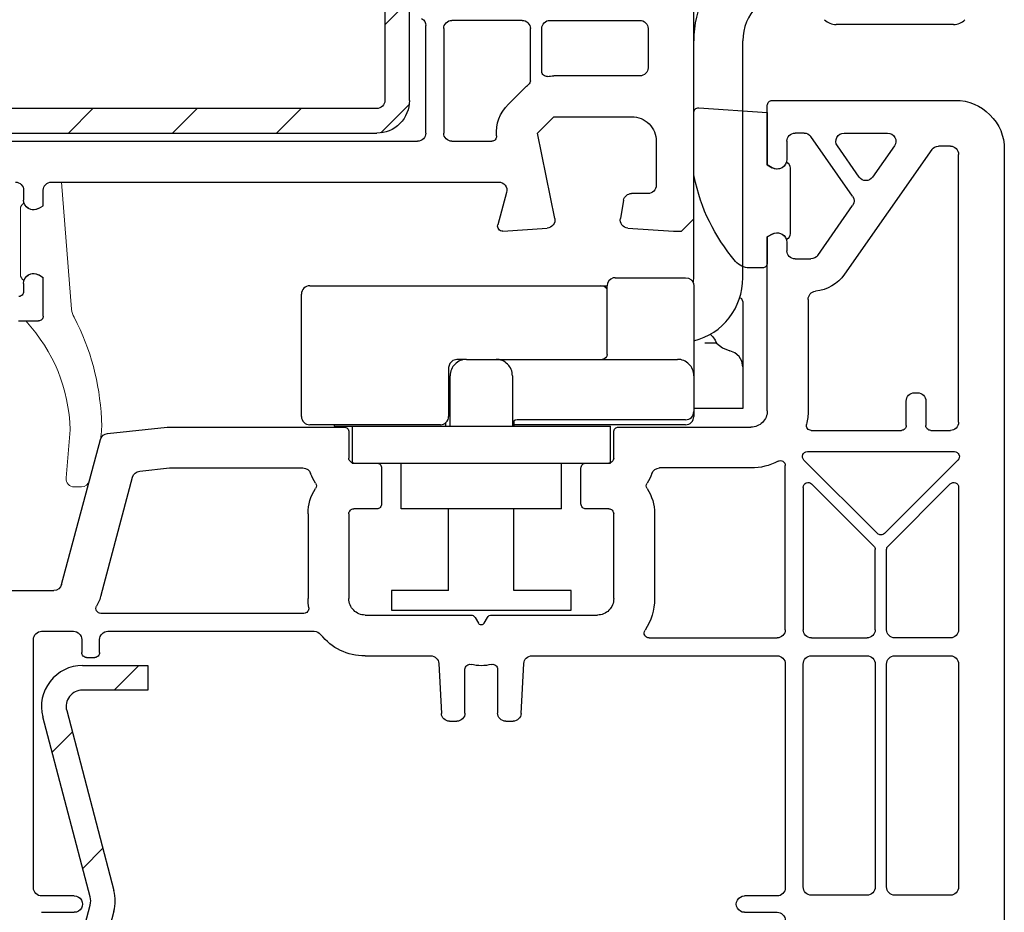
# Model space of a CAD drawing. Units: millimetres. Extents: x 117 to 1060, y 10 to 633.
# Drawn here: x 167 to 228, y 536 to 590 of the extents above; entities that cross this region are included whole.
import ezdxf

# ---------------------------------------------------------------- set-up
doc = ezdxf.new("R2010")
doc.units = ezdxf.units.MM
for name, color, linetype in [('ferrage', 92, 'Continuous'), ('joints edpm', 6, 'Continuous'), ('profiles', 7, 'Continuous'), ('renforts acier', 1, 'Continuous')]:
    doc.layers.add(name, color=color, linetype=linetype)

msp = doc.modelspace()

# ---------------------------------------------------------------- hatches: boundary and pattern name
at = {"layer": 'renforts acier'}
h = msp.add_hatch(dxfattribs=at)
h.set_pattern_fill('ANSI31', color=256, scale=1.417805)
h.set_pattern_definition([(45, (-302.914, 288.449), (-3.183063, 3.183063), [])])
edge = h.paths.add_edge_path()
edge.add_line((189.205, 584.955), (163.205, 584.955))
edge.add_spline(control_points=[(163.205, 584.955), (163.066, 584.955), (162.948, 585.004), (162.85, 585.102), (162.752, 585.199), (162.704, 585.317), (162.704, 585.456)], knot_values=[0, 0, 0, 0, 1, 1, 1, 2, 2, 2, 2], degree=3, periodic=0)
edge.add_line((162.704, 585.456), (162.704, 603.205))
edge.add_line((162.704, 603.205), (161.204, 603.205))
edge.add_line((161.204, 603.205), (161.204, 585.456))
edge.add_spline(control_points=[(161.204, 585.456), (161.204, 584.903), (161.4, 584.432), (161.79, 584.041), (162.18, 583.651), (162.652, 583.455), (163.205, 583.455)], knot_values=[0, 0, 0, 0, 1, 1, 1, 2, 2, 2, 2], degree=3, periodic=0)
edge.add_line((163.205, 583.455), (189.205, 583.455))
edge.add_spline(control_points=[(189.205, 583.455), (189.757, 583.455), (190.228, 583.651), (190.618, 584.041), (191.009, 584.432), (191.205, 584.903), (191.205, 585.456)], knot_values=[0, 0, 0, 0, 1, 1, 1, 2, 2, 2, 2], degree=3, periodic=0)
edge.add_line((191.205, 585.456), (191.205, 621.455))
edge.add_spline(control_points=[(191.205, 621.455), (191.205, 622.008), (191.009, 622.479), (190.618, 622.87), (190.228, 623.26), (189.757, 623.456), (189.205, 623.456)], knot_values=[0, 0, 0, 0, 1, 1, 1, 2, 2, 2, 2], degree=3, periodic=0)
edge.add_line((189.205, 623.456), (163.205, 623.456))
edge.add_spline(control_points=[(163.205, 623.456), (162.652, 623.456), (162.18, 623.26), (161.79, 622.87), (161.4, 622.479), (161.204, 622.008), (161.204, 621.455)], knot_values=[0, 0, 0, 0, 1, 1, 1, 2, 2, 2, 2], degree=3, periodic=0)
edge.add_line((161.204, 621.455), (161.204, 603.706))
edge.add_line((161.204, 603.706), (162.704, 603.706))
edge.add_line((162.704, 603.706), (162.704, 621.455))
edge.add_spline(control_points=[(162.704, 621.455), (162.704, 621.594), (162.752, 621.712), (162.85, 621.81), (162.948, 621.908), (163.066, 621.956), (163.205, 621.956)], knot_values=[0, 0, 0, 0, 1, 1, 1, 2, 2, 2, 2], degree=3, periodic=0)
edge.add_line((163.205, 621.956), (189.205, 621.956))
edge.add_spline(control_points=[(189.205, 621.956), (189.342, 621.956), (189.46, 621.908), (189.558, 621.81), (189.655, 621.712), (189.705, 621.594), (189.705, 621.455)], knot_values=[0, 0, 0, 0, 1, 1, 1, 2, 2, 2, 2], degree=3, periodic=0)
edge.add_line((189.705, 621.455), (189.705, 585.456))
edge.add_spline(control_points=[(189.705, 585.456), (189.705, 585.317), (189.655, 585.199), (189.558, 585.102), (189.46, 585.004), (189.342, 584.955), (189.205, 584.955)], knot_values=[0, 0, 0, 0, 1, 1, 1, 2, 2, 2, 2], degree=3, periodic=0)
h = msp.add_hatch(dxfattribs=at)
h.set_pattern_fill('ANSI31', color=256)
h.set_pattern_definition([(45, (-247.0235, 416.553), (-4.49013, 4.49013), [])])
edge = h.paths.add_edge_path()
edge.add_spline(control_points=[(207.704, 502.955), (209.36, 502.955), (210.775, 503.54), (211.947, 504.712), (213.118, 505.883), (213.704, 507.297), (213.704, 508.955)], knot_values=[0, 0, 0, 0, 1, 1, 1, 2, 2, 2, 2], degree=3, periodic=0)
edge.add_line((213.704, 508.955), (213.704, 535.255))
edge.add_line((213.704, 535.255), (212.204, 535.255))
edge.add_line((212.204, 535.255), (212.204, 508.955))
edge.add_spline(control_points=[(212.204, 508.955), (212.204, 507.712), (211.764, 506.651), (210.886, 505.773), (210.007, 504.894), (208.947, 504.455), (207.704, 504.455)], knot_values=[0, 0, 0, 0, 1, 1, 1, 2, 2, 2, 2], degree=3, periodic=0)
edge.add_line((207.704, 504.455), (174.704, 504.455))
edge.add_spline(control_points=[(174.704, 504.455), (173.461, 504.455), (172.4, 504.894), (171.522, 505.773), (170.643, 506.651), (170.204, 507.712), (170.204, 508.955)], knot_values=[0, 0, 0, 0, 1, 1, 1, 2, 2, 2, 2], degree=3, periodic=0)
edge.add_line((170.204, 508.955), (170.204, 524.546))
edge.add_spline(control_points=[(170.204, 524.546), (170.204, 524.636), (170.214, 524.712), (170.237, 524.799)], knot_values=[0, 0, 0, 0, 1, 1, 1, 1], degree=3, periodic=0)
edge.add_line((170.237, 524.799), (173.122, 535.816))
edge.add_spline(control_points=[(173.122, 535.816), (173.237, 536.252), (173.237, 536.648), (173.122, 537.083)], knot_values=[0, 0, 0, 0, 1, 1, 1, 1], degree=3, periodic=0)
edge.add_line((173.122, 537.083), (170.237, 548.101))
edge.add_spline(control_points=[(170.237, 548.101), (170.155, 548.412), (170.216, 548.711), (170.412, 548.966), (170.609, 549.22), (170.883, 549.355), (171.204, 549.355)], knot_values=[0, 0, 0, 0, 1, 1, 1, 2, 2, 2, 2], degree=3, periodic=0)
edge.add_line((171.204, 549.355), (175.203, 549.355))
edge.add_line((175.203, 549.355), (175.203, 550.855))
edge.add_line((175.203, 550.855), (171.204, 550.855))
edge.add_spline(control_points=[(171.204, 550.855), (170.401, 550.855), (169.715, 550.517), (169.225, 549.882), (168.734, 549.246), (168.582, 548.498), (168.785, 547.721)], knot_values=[0, 0, 0, 0, 1, 1, 1, 2, 2, 2, 2], degree=3, periodic=0)
edge.add_line((168.785, 547.721), (171.671, 536.704))
edge.add_spline(control_points=[(171.671, 536.704), (171.717, 536.529), (171.717, 536.371), (171.671, 536.197)], knot_values=[0, 0, 0, 0, 1, 1, 1, 1], degree=3, periodic=0)
edge.add_line((171.671, 536.197), (168.785, 525.179))
edge.add_spline(control_points=[(168.785, 525.179), (168.728, 524.961), (168.704, 524.771), (168.704, 524.546)], knot_values=[0, 0, 0, 0, 1, 1, 1, 1], degree=3, periodic=0)
edge.add_line((168.704, 524.546), (168.704, 508.955))
edge.add_spline(control_points=[(168.704, 508.955), (168.704, 507.297), (169.289, 505.883), (170.461, 504.712), (171.632, 503.54), (173.047, 502.955), (174.704, 502.955)], knot_values=[0, 0, 0, 0, 1, 1, 1, 2, 2, 2, 2], degree=3, periodic=0)
edge.add_line((174.704, 502.955), (207.704, 502.955))

# ---------------------------------------------------------------- linework, layer by layer
at = {"layer": 'ferrage'}
for p, q in [((224.489, 590.104), (217.318, 590.104)), ((208.604, 574.604), (208.604, 589.104)), ((211.604, 588.805), (211.604, 589.104)), ((211.604, 577.924), (211.604, 588.805)), ((211.604, 577.485), (211.604, 577.924)), ((211.604, 576.826), (211.604, 577.485)), ((211.604, 576.007), (211.604, 576.826)), ((211.604, 575.105), (211.604, 576.007)), ((211.604, 574.604), (211.604, 575.105)), ((203.33, 574.264), (203.304, 574.104)), ((203.405, 574.406), (203.33, 574.264)), ((203.521, 574.517), (203.405, 574.406)), ((203.671, 574.587), (203.521, 574.517)), ((203.798, 574.604), (203.671, 574.587)), ((203.803, 574.604), (203.798, 574.604)), ((203.803, 574.604), (204.476, 574.604)), ((204.476, 574.604), (205.308, 574.604)), ((205.308, 574.604), (206.236, 574.604)), ((206.236, 574.604), (207.192, 574.604)), ((207.192, 574.604), (208.103, 574.604)), ((208.103, 574.604), (208.108, 574.604)), ((208.108, 574.604), (208.28, 574.572)), ((208.28, 574.572), (208.417, 574.494)), ((208.417, 574.494), (208.518, 574.386)), ((208.518, 574.386), (208.581, 574.253)), ((208.581, 574.253), (208.604, 574.105)), ((184.604, 566.105), (184.604, 573.604)), ((185.104, 574.104), (185.155, 574.104)), ((185.155, 574.104), (185.304, 574.104)), ((185.304, 574.104), (187.346, 574.104)), ((187.346, 574.104), (187.485, 574.104)), ((187.485, 574.104), (187.655, 574.104)), ((187.655, 574.104), (202.904, 574.104)), ((202.904, 574.104), (203.098, 574.104)), ((203.098, 574.104), (203.296, 574.104)), ((203.304, 569.904), (203.304, 574.104)), ((208.604, 574.105), (208.604, 569.211)), ((211.546, 573.301), (211.412, 573.386)), ((211.604, 573.144), (211.546, 573.301)), ((211.604, 573.144), (211.604, 569.155)), ((209.604, 571.141), (209.653, 571.105)), ((209.653, 571.105), (209.764, 570.985)), ((209.985, 570.604), (209.289, 570.604)), ((209.764, 570.985), (209.904, 570.779)), ((209.904, 570.779), (209.985, 570.604)), ((209.985, 570.604), (210.356, 570.304)), ((203.304, 569.904), (203.287, 569.808)), ((210.356, 570.304), (210.803, 570.135)), ((211.121, 570.011), (210.803, 570.135)), ((211.378, 569.788), (211.121, 570.011)), ((193.67, 569.354), (193.604, 569.105)), ((193.854, 569.538), (193.67, 569.354)), ((194.103, 569.604), (193.854, 569.538)), ((194.704, 569.604), (194.103, 569.604)), ((194.704, 569.604), (196.503, 569.604)), ((196.503, 569.604), (196.606, 569.604)), ((196.606, 569.604), (196.906, 569.604)), ((196.906, 569.604), (197.382, 569.604)), ((197.382, 569.604), (198.004, 569.604)), ((198.004, 569.604), (198.727, 569.604)), ((198.727, 569.604), (199.503, 569.604)), ((199.503, 569.604), (207.604, 569.604)), ((203.008, 569.604), (203.004, 569.604)), ((203.082, 569.615), (203.008, 569.604)), ((203.172, 569.656), (203.082, 569.615)), ((203.243, 569.723), (203.172, 569.656)), ((203.287, 569.808), (203.243, 569.723)), ((211.545, 569.491), (211.378, 569.788)), ((211.604, 569.155), (211.545, 569.491)), ((193.604, 569.105), (193.604, 566.11)), ((208.604, 569.211), (208.604, 568.84)), ((208.604, 568.84), (208.604, 568.61)), ((211.604, 569.155), (211.604, 567.776)), ((193.704, 565.504), (193.704, 568.604)), ((197.503, 568.604), (197.503, 565.504)), ((208.604, 568.61), (208.604, 568.604)), ((208.604, 568.604), (208.604, 566.405)), ((211.604, 567.776), (211.604, 567.14)), ((211.604, 567.14), (211.604, 566.741)), ((211.604, 566.604), (208.604, 566.604)), ((208.604, 566.405), (208.604, 566.105)), ((211.604, 566.741), (211.604, 566.604)), ((193.404, 565.705), (193.404, 565.504)), ((197.68, 565.878), (197.604, 565.815)), ((197.604, 565.815), (197.604, 565.504)), ((197.803, 565.904), (197.68, 565.878)), ((198.59, 565.904), (197.803, 565.904)), ((199.503, 565.904), (198.59, 565.904)), ((207.604, 565.904), (199.503, 565.904)), ((207.957, 565.904), (207.604, 565.904)), ((208.103, 565.904), (207.957, 565.904)), ((187.346, 565.604), (185.103, 565.604)), ((186.604, 565.604), (186.604, 565.504)), ((186.604, 565.504), (186.731, 565.504)), ((186.731, 565.504), (187.106, 565.504)), ((187.106, 565.504), (187.704, 565.504)), ((187.895, 565.604), (187.346, 565.604)), ((187.704, 565.504), (187.704, 563.255)), ((187.704, 565.504), (192.854, 565.504)), ((188.645, 565.604), (187.895, 565.604)), ((190.964, 565.604), (188.645, 565.604)), ((191.464, 565.604), (190.964, 565.604)), ((191.908, 565.604), (191.464, 565.604)), ((193.103, 565.604), (191.908, 565.604)), ((192.854, 565.504), (193.048, 565.504)), ((193.048, 565.504), (195.604, 565.504)), ((195.604, 565.504), (198.159, 565.504)), ((199.403, 565.604), (197.604, 565.604)), ((198.159, 565.504), (198.353, 565.504)), ((198.353, 565.504), (203.503, 565.504)), ((201.284, 565.604), (199.403, 565.604)), ((203.218, 565.604), (201.284, 565.604)), ((205.174, 565.604), (203.218, 565.604)), ((203.503, 563.255), (203.503, 565.505)), ((208.103, 565.604), (205.174, 565.604)), ((187.704, 563.255), (203.503, 563.255)), ((190.704, 560.454), (190.704, 563.255)), ((200.503, 560.454), (200.503, 563.255)), ((200.503, 560.454), (190.704, 560.454)), ((193.604, 555.454), (193.604, 560.454)), ((197.604, 555.454), (197.604, 560.454)), ((193.604, 555.454), (190.104, 555.454)), ((190.104, 555.454), (190.104, 554.255)), ((201.103, 555.454), (197.604, 555.454)), ((201.103, 554.255), (201.103, 555.454)), ((190.104, 554.255), (201.103, 554.255))]:
    msp.add_line(p, q, dxfattribs=at)
for points in [[(211.104, 593.978), (209.479, 592.811), (208.603, 591.104), (208.603, 589.104)], [(212.482, 591.226), (211.896, 590.64), (211.603, 589.933), (211.603, 589.104)], [(216.611, 590.397), (216.805, 590.201), (217.041, 590.103), (217.318, 590.104)], [(224.489, 590.104), (224.766, 590.103), (225.002, 590.201), (225.196, 590.397)], [(208.562, 574.321), (208.591, 574.417), (208.603, 574.503), (208.603, 574.604)], [(208.603, 570.731), (210.399, 571.195), (211.603, 572.751), (211.603, 574.604)], [(184.75, 573.958), (184.652, 573.86), (184.604, 573.742), (184.604, 573.604)], [(185.103, 574.105), (184.966, 574.105), (184.848, 574.056), (184.75, 573.958)], [(203.303, 573.904), (203.206, 574.035), (203.067, 574.105), (202.903, 574.105)], [(193.996, 569.311), (193.801, 569.117), (193.703, 568.881), (193.703, 568.604)], [(194.703, 569.604), (194.428, 569.604), (194.192, 569.507), (193.996, 569.311)], [(197.211, 569.311), (197.015, 569.507), (196.779, 569.604), (196.504, 569.604)], [(197.504, 568.604), (197.504, 568.881), (197.406, 569.117), (197.211, 569.311)], [(202.903, 569.604), (203.047, 569.604), (203.169, 569.658), (203.267, 569.761)], [(208.311, 569.311), (208.115, 569.507), (207.88, 569.604), (207.603, 569.604)], [(208.603, 568.604), (208.603, 568.881), (208.506, 569.117), (208.311, 569.311)], [(208.457, 566.051), (208.555, 566.149), (208.603, 566.267), (208.603, 566.404)], [(184.604, 566.105), (184.604, 565.967), (184.652, 565.849), (184.75, 565.751)], [(184.75, 565.751), (184.848, 565.653), (184.966, 565.604), (185.103, 565.604)], [(193.104, 565.604), (193.241, 565.604), (193.359, 565.653), (193.457, 565.751)], [(193.457, 565.751), (193.555, 565.849), (193.604, 565.967), (193.604, 566.105)], [(208.104, 565.905), (208.242, 565.905), (208.36, 565.953), (208.457, 566.051)], [(208.104, 565.604), (208.242, 565.604), (208.36, 565.653), (208.457, 565.751)], [(208.457, 565.751), (208.555, 565.849), (208.603, 565.967), (208.603, 566.105)]]:
    msp.add_open_spline(points, degree=3, dxfattribs=at)
at = {"layer": 'joints edpm', "lineweight": 9}
for p, q in [((169.304, 580.454), (169.918, 580.454)), ((169.918, 580.454), (170.532, 572.667)), ((168.804, 579.008), (168.804, 579.955)), ((168.505, 578.835), (168.804, 579.008)), ((167.404, 574.802), (167.404, 578.808)), ((168.804, 574.602), (168.505, 574.775)), ((168.804, 572.255), (168.804, 574.602)), ((167.736, 571.955), (168.505, 571.955)), ((170.199, 562.342), (170.455, 565.287)), ((172.303, 564.701), (171.624, 562.169)), ((171.142, 561.798), (170.696, 561.798))]:
    msp.add_line(p, q, dxfattribs=at)
at = {"layer": 'joints edpm'}
for points in [[(208.904, 585.004), (213.104, 584.705), (213.104, 581.508), (213.404, 581.335)], [(208.604, 581.005), (208.604, 584.705)], [(214.504, 581.308), (214.504, 577.301)], [(213.404, 577.274), (213.104, 577.101), (213.104, 575.505)], [(212.804, 575.204), (212.004, 575.204)]]:
    msp.add_lwpolyline(points, dxfattribs=at)
for points in [[(208.604, 584.705), (208.604, 584.787), (208.633, 584.858), (208.692, 584.916), (208.75, 584.975), (208.821, 585.004), (208.904, 585.004)], [(214.275, 581.67), (214.217, 581.491), (214.095, 581.362), (213.92, 581.294), (213.744, 581.227), (213.567, 581.241), (213.404, 581.335)], [(213.404, 577.274), (213.567, 577.368), (213.744, 577.382), (213.92, 577.314), (214.095, 577.247), (214.217, 577.118), (214.275, 576.939)], [(213.104, 575.505), (213.104, 575.422), (213.074, 575.351), (213.016, 575.292), (212.957, 575.233), (212.887, 575.204), (212.804, 575.204)]]:
    msp.add_open_spline(points, degree=3, knots=[0, 0, 0, 0, 1, 1, 1, 2, 2, 2, 2], dxfattribs=at)
for points in [[(214.275, 581.67), (214.418, 581.602), (214.504, 581.467), (214.504, 581.308)], [(208.626, 580.796), (208.61, 580.868), (208.604, 580.931), (208.604, 581.005)], [(211.161, 575.598), (209.843, 577.173), (209.055, 578.788), (208.626, 580.796)], [(214.504, 577.301), (214.504, 577.142), (214.418, 577.007), (214.275, 576.939)], [(212.004, 575.204), (211.666, 575.204), (211.377, 575.339), (211.161, 575.598)]]:
    msp.add_open_spline(points, degree=3, dxfattribs=at)
at = {"layer": 'joints edpm', "lineweight": 9}
for points in [[(208.625, 580.796), (208.61, 580.868), (208.604, 580.931), (208.604, 581.005)], [(208.626, 580.796), (208.611, 580.868), (208.604, 580.931), (208.604, 581.005)], [(168.804, 579.955), (168.804, 580.093), (168.853, 580.211), (168.951, 580.308)], [(168.951, 580.308), (169.049, 580.406), (169.167, 580.454), (169.304, 580.454)], [(167.404, 578.808), (167.404, 578.967), (167.489, 579.102), (167.634, 579.17)], [(167.989, 578.794), (167.814, 578.862), (167.691, 578.991), (167.634, 579.17)], [(168.505, 578.835), (168.342, 578.742), (168.164, 578.728), (167.989, 578.794)], [(167.634, 574.44), (167.489, 574.507), (167.404, 574.643), (167.404, 574.802)], [(167.634, 574.44), (167.691, 574.619), (167.814, 574.748), (167.989, 574.814)], [(167.989, 574.814), (168.164, 574.883), (168.342, 574.868), (168.505, 574.775)], [(170.701, 572.184), (170.599, 572.335), (170.546, 572.485), (170.532, 572.667)], [(167.736, 571.955), (169.466, 570.037), (170.351, 567.867), (170.455, 565.287)], [(168.717, 572.043), (168.658, 571.985), (168.587, 571.955), (168.505, 571.955)], [(168.804, 572.255), (168.804, 572.172), (168.775, 572.101), (168.717, 572.043)], [(170.701, 572.184), (171.729, 570.151), (172.238, 568.246), (172.364, 565.973)], [(172.364, 565.973), (172.398, 565.525), (172.381, 565.142), (172.303, 564.701)], [(170.328, 561.961), (170.23, 562.067), (170.186, 562.196), (170.199, 562.342)], [(171.624, 562.169), (171.564, 561.947), (171.371, 561.798), (171.142, 561.798)], [(170.696, 561.798), (170.55, 561.798), (170.426, 561.853), (170.328, 561.961)]]:
    msp.add_open_spline(points, degree=3, dxfattribs=at)
at = {"layer": 'profiles'}
for points in [[(204.572, 577.64), (207.355, 577.456), (207.854, 577.456), (208.604, 578.206), (208.604, 632.956)], [(192.205, 583.456), (192.205, 590.039)], [(193.304, 589.856), (193.304, 583.456)], [(198.105, 590.355), (193.804, 590.355)], [(198.605, 586.659), (198.605, 589.856)], [(199.304, 587.223), (199.304, 589.856)], [(199.805, 590.355), (205.304, 590.355)], [(205.805, 589.856), (205.805, 587.456)], [(205.304, 586.955), (200.033, 586.955)], [(197.265, 585.224), (198.265, 586.224)], [(213.404, 581.335), (213.104, 581.508), (213.104, 585.154)], [(213.404, 585.454), (224.604, 585.454)], [(200.095, 578.234), (199.033, 583.456), (200.032, 584.456), (204.805, 584.456)], [(215.356, 583.455), (214.804, 583.455)], [(218.321, 579.592), (215.765, 583.241)], [(217.798, 583.455), (220.467, 583.455)], [(162.058, 582.956), (191.704, 582.956)], [(193.804, 582.955), (196.239, 582.955)], [(206.305, 582.956), (206.305, 580.256)], [(214.304, 582.954), (214.304, 581.855)], [(218.723, 580.761), (217.388, 582.667)], [(220.877, 582.667), (219.542, 580.761)], [(224.304, 582.654), (223.57, 582.654)], [(223.16, 582.441), (217.824, 574.821)], [(227.604, 582.454), (227.604, 497.205), (226.854, 496.454), (226.354, 496.454), (223.571, 496.639)], [(224.804, 565.754), (224.804, 582.154)], [(169.304, 580.456), (196.666, 580.456)], [(167.604, 579.955), (167.604, 579.356)], [(168.505, 578.835), (168.804, 579.008), (168.804, 579.955)], [(197.148, 579.826), (196.615, 577.833)], [(205.804, 579.756), (204.802, 579.756)], [(204.308, 579.342), (204.113, 578.226)], [(216.186, 575.967), (218.321, 579.018)], [(196.924, 577.456), (199.638, 577.636)], [(213.104, 566.455), (213.104, 577.101), (213.404, 577.274)], [(214.304, 576.755), (214.304, 576.254)], [(214.804, 575.754), (215.776, 575.754)], [(168.804, 572.255), (168.804, 574.602), (168.505, 574.775)], [(167.604, 574.256), (167.604, 573.755)], [(215.604, 573.273), (215.604, 566.454)], [(167.297, 571.955), (168.505, 571.955)], [(222.104, 567.555), (222.304, 567.555)], [(221.604, 565.554), (221.604, 567.054)], [(222.804, 567.054), (222.804, 565.554)], [(172.733, 565.069), (176.378, 565.452)], [(176.43, 565.455), (187.204, 565.455)], [(187.504, 565.154), (187.504, 563.554)], [(203.704, 563.554), (203.704, 565.154)], [(204.004, 565.455), (212.104, 565.455)], [(215.796, 565.255), (221.304, 565.255)], [(223.104, 565.255), (224.304, 565.255)], [(169.924, 555.825), (172.302, 564.701)], [(215.554, 563.954), (224.554, 563.954)], [(219.842, 558.942), (215.342, 563.442)], [(224.766, 563.442), (220.266, 558.942)], [(174.703, 562.762), (176.535, 562.954), (184.693, 562.954)], [(187.804, 563.255), (189.204, 563.255)], [(189.504, 562.954), (189.504, 560.754)], [(201.704, 560.754), (201.704, 562.954)], [(202.004, 563.255), (203.404, 563.255)], [(212.104, 562.954), (206.515, 562.954)], [(214.204, 553.054), (214.204, 563.108)], [(172.339, 555.178), (174.272, 562.394)], [(215.304, 561.766), (215.304, 553.054)], [(219.616, 558.178), (215.816, 561.978)], [(220.492, 558.178), (224.292, 561.978)], [(224.804, 561.766), (224.804, 553.054)], [(189.204, 560.455), (187.804, 560.455)], [(203.404, 560.455), (202.004, 560.455)], [(185.004, 560.155), (185.004, 554.955)], [(187.504, 560.155), (187.504, 554.955)], [(203.704, 554.955), (203.704, 560.155)], [(206.204, 560.155), (206.204, 554.955)], [(219.704, 553.054), (219.704, 557.966)], [(220.404, 553.054), (220.404, 557.966)], [(164.904, 555.454), (169.441, 555.454)], [(184.752, 554.054), (172.327, 554.054)], [(188.504, 553.954), (194.959, 553.954)], [(195.229, 553.805), (195.431, 553.455)], [(195.777, 553.455), (195.979, 553.805)], [(196.239, 553.954), (202.704, 553.954)], [(168.204, 537.255), (168.204, 552.454)], [(168.704, 552.955), (170.654, 552.955)], [(171.154, 552.454), (171.154, 551.654)], [(172.254, 551.654), (172.254, 552.454)], [(172.754, 552.955), (185.382, 552.955)], [(205.871, 552.554), (213.704, 552.554)], [(215.804, 552.554), (219.204, 552.554)], [(224.304, 552.554), (220.904, 552.554)], [(171.454, 551.355), (171.954, 551.355)], [(188.504, 551.455), (192.504, 551.455)], [(198.704, 551.455), (213.704, 551.455)], [(215.804, 551.455), (219.204, 551.455)], [(220.904, 551.455), (224.304, 551.455)], [(193.003, 550.981), (193.164, 547.928)], [(194.604, 547.954), (194.604, 550.638)], [(196.604, 550.638), (196.604, 547.954)], [(198.045, 547.928), (198.205, 550.981)], [(214.204, 550.954), (214.204, 537.255)], [(215.304, 537.305), (215.304, 550.954)], [(219.704, 550.954), (219.704, 537.305)], [(220.404, 537.305), (220.404, 550.954)], [(224.804, 550.954), (224.804, 537.305)], [(193.662, 547.455), (194.104, 547.455)], [(197.104, 547.455), (197.545, 547.455)], [(219.204, 536.805), (215.804, 536.805)], [(224.304, 536.805), (220.904, 536.805)], [(170.704, 536.754), (168.704, 536.754)], [(213.704, 536.754), (211.704, 536.754)], [(168.704, 535.755), (170.704, 535.755)], [(211.704, 535.755), (213.704, 535.755)]]:
    msp.add_lwpolyline(points, dxfattribs=at)
for points in [[(191.955, 590.473), (192.114, 590.381), (192.205, 590.223), (192.205, 590.039)], [(199.65, 586.927), (199.783, 586.947), (199.898, 586.955), (200.033, 586.955)], [(198.265, 586.224), (198.34, 586.299), (198.407, 586.358), (198.49, 586.423)], [(198.605, 586.659), (198.605, 586.564), (198.565, 586.482), (198.49, 586.423)], [(196.539, 583.277), (196.486, 584.029), (196.732, 584.691), (197.265, 585.224)], [(215.356, 583.455), (215.525, 583.455), (215.668, 583.38), (215.765, 583.241)], [(223.16, 582.441), (223.257, 582.579), (223.401, 582.654), (223.57, 582.654)], [(204.308, 579.342), (204.352, 579.584), (204.556, 579.756), (204.802, 579.756)], [(218.321, 579.592), (218.445, 579.415), (218.445, 579.193), (218.321, 579.018)], [(216.186, 575.967), (216.089, 575.829), (215.945, 575.754), (215.776, 575.754)], [(217.824, 574.821), (217.395, 574.209), (216.792, 573.851), (216.049, 573.769)], [(215.604, 573.273), (215.604, 573.529), (215.794, 573.742), (216.049, 573.769)], [(215.604, 566.454), (215.604, 566.16), (215.574, 565.911), (215.504, 565.625)], [(176.378, 565.452), (176.397, 565.454), (176.412, 565.455), (176.43, 565.455)], [(172.302, 564.701), (172.357, 564.906), (172.522, 565.047), (172.733, 565.069)], [(213.762, 563.372), (213.227, 563.085), (212.711, 562.954), (212.104, 562.954)], [(174.272, 562.394), (174.327, 562.599), (174.493, 562.74), (174.703, 562.762)], [(184.693, 562.954), (184.909, 562.954), (185.092, 562.825), (185.164, 562.621)], [(206.044, 562.621), (206.116, 562.825), (206.299, 562.954), (206.515, 562.954)], [(185.462, 562.019), (185.333, 562.217), (185.243, 562.398), (185.164, 562.621)], [(206.044, 562.621), (205.965, 562.398), (205.876, 562.217), (205.745, 562.019)], [(185.004, 560.155), (185.004, 560.726), (185.149, 561.212), (185.462, 561.69)], [(185.462, 562.019), (185.53, 561.917), (185.53, 561.792), (185.462, 561.69)], [(205.745, 561.69), (205.678, 561.792), (205.678, 561.917), (205.745, 562.019)], [(205.745, 561.69), (206.058, 561.212), (206.204, 560.726), (206.204, 560.155)], [(219.616, 558.178), (219.674, 558.12), (219.704, 558.049), (219.704, 557.966)], [(220.404, 557.966), (220.404, 558.049), (220.433, 558.12), (220.492, 558.178)], [(169.924, 555.825), (169.864, 555.603), (169.671, 555.454), (169.441, 555.454)], [(172.339, 555.178), (172.272, 554.929), (172.19, 554.725), (172.064, 554.5)], [(185.048, 554.402), (185.017, 554.595), (185.004, 554.759), (185.004, 554.955)], [(206.204, 554.955), (206.204, 554.234), (206.019, 553.621), (205.621, 553.02)], [(194.959, 553.954), (195.072, 553.956), (195.17, 553.902), (195.229, 553.805)], [(195.979, 553.805), (196.035, 553.9), (196.129, 553.954), (196.239, 553.954)], [(185.382, 552.955), (185.539, 552.955), (185.674, 552.89), (185.772, 552.767)], [(188.504, 551.455), (187.402, 551.455), (186.461, 551.907), (185.772, 552.767)], [(192.504, 551.455), (192.771, 551.455), (192.989, 551.247), (193.003, 550.981)], [(198.205, 550.981), (198.218, 551.247), (198.437, 551.455), (198.704, 551.455)], [(196.234, 550.929), (195.799, 550.825), (195.409, 550.825), (194.974, 550.929)], [(193.662, 547.455), (193.396, 547.455), (193.177, 547.662), (193.164, 547.928)], [(198.045, 547.928), (198.031, 547.662), (197.812, 547.455), (197.545, 547.455)]]:
    msp.add_open_spline(points, degree=3, dxfattribs=at)
for points, knots in [([(193.304, 589.856), (193.304, 589.993), (193.354, 590.111), (193.451, 590.209), (193.549, 590.307), (193.667, 590.355), (193.804, 590.355)], [0, 0, 0, 0, 1, 1, 1, 2, 2, 2, 2]), ([(198.105, 590.355), (198.242, 590.355), (198.36, 590.307), (198.458, 590.209), (198.555, 590.111), (198.605, 589.993), (198.605, 589.856)], [0, 0, 0, 0, 1, 1, 1, 2, 2, 2, 2]), ([(199.304, 589.856), (199.304, 589.993), (199.354, 590.111), (199.452, 590.209), (199.548, 590.307), (199.667, 590.355), (199.805, 590.355)], [0, 0, 0, 0, 1, 1, 1, 2, 2, 2, 2]), ([(205.304, 590.355), (205.443, 590.355), (205.561, 590.307), (205.659, 590.209), (205.757, 590.111), (205.805, 589.993), (205.805, 589.856)], [0, 0, 0, 0, 1, 1, 1, 2, 2, 2, 2]), ([(205.805, 587.456), (205.805, 587.318), (205.757, 587.2), (205.659, 587.103), (205.561, 587.005), (205.443, 586.955), (205.304, 586.955)], [0, 0, 0, 0, 1, 1, 1, 2, 2, 2, 2]), ([(199.65, 586.927), (199.561, 586.913), (199.478, 586.935), (199.409, 586.995), (199.341, 587.054), (199.304, 587.132), (199.304, 587.223)], [0, 0, 0, 0, 1, 1, 1, 2, 2, 2, 2]), ([(213.104, 585.154), (213.104, 585.237), (213.133, 585.308), (213.192, 585.366), (213.25, 585.425), (213.321, 585.454), (213.404, 585.454)], [0, 0, 0, 0, 1, 1, 1, 2, 2, 2, 2]), ([(224.604, 585.454), (225.432, 585.454), (226.139, 585.162), (226.725, 584.576), (227.311, 583.99), (227.604, 583.283), (227.604, 582.454)], [0, 0, 0, 0, 1, 1, 1, 2, 2, 2, 2]), ([(204.805, 584.456), (205.219, 584.456), (205.573, 584.31), (205.865, 584.016), (206.159, 583.723), (206.305, 583.37), (206.305, 582.956)], [0, 0, 0, 0, 1, 1, 1, 2, 2, 2, 2]), ([(192.205, 583.456), (192.205, 583.317), (192.156, 583.199), (192.059, 583.102), (191.961, 583.004), (191.843, 582.956), (191.704, 582.956)], [0, 0, 0, 0, 1, 1, 1, 2, 2, 2, 2]), ([(193.804, 582.955), (193.667, 582.955), (193.549, 583.004), (193.451, 583.101), (193.354, 583.199), (193.304, 583.317), (193.304, 583.456)], [0, 0, 0, 0, 1, 1, 1, 2, 2, 2, 2]), ([(196.539, 583.277), (196.545, 583.191), (196.518, 583.114), (196.459, 583.052), (196.4, 582.988), (196.327, 582.955), (196.239, 582.955)], [0, 0, 0, 0, 1, 1, 1, 2, 2, 2, 2]), ([(214.304, 582.954), (214.304, 583.093), (214.353, 583.21), (214.45, 583.308), (214.548, 583.406), (214.666, 583.455), (214.804, 583.455)], [0, 0, 0, 0, 1, 1, 1, 2, 2, 2, 2]), ([(217.388, 582.667), (217.278, 582.825), (217.265, 583.015), (217.354, 583.185), (217.443, 583.355), (217.606, 583.455), (217.798, 583.455)], [0, 0, 0, 0, 1, 1, 1, 2, 2, 2, 2]), ([(220.467, 583.455), (220.659, 583.455), (220.822, 583.355), (220.911, 583.185), (220.999, 583.015), (220.987, 582.825), (220.877, 582.667)], [0, 0, 0, 0, 1, 1, 1, 2, 2, 2, 2]), ([(224.304, 582.654), (224.442, 582.654), (224.56, 582.606), (224.657, 582.508), (224.755, 582.411), (224.804, 582.292), (224.804, 582.154)], [0, 0, 0, 0, 1, 1, 1, 2, 2, 2, 2]), ([(214.304, 581.855), (214.304, 581.634), (214.195, 581.445), (214.004, 581.335), (213.813, 581.224), (213.595, 581.224), (213.404, 581.335)], [0, 0, 0, 0, 1, 1, 1, 2, 2, 2, 2]), ([(219.542, 580.761), (219.446, 580.623), (219.301, 580.548), (219.132, 580.548), (218.964, 580.548), (218.82, 580.623), (218.723, 580.761)], [0, 0, 0, 0, 1, 1, 1, 2, 2, 2, 2]), ([(167.104, 580.456), (167.243, 580.456), (167.36, 580.406), (167.458, 580.309), (167.555, 580.211), (167.604, 580.093), (167.604, 579.955)], [0, 0, 0, 0, 1, 1, 1, 2, 2, 2, 2]), ([(168.804, 579.955), (168.804, 580.093), (168.853, 580.211), (168.951, 580.309), (169.048, 580.406), (169.167, 580.456), (169.304, 580.456)], [0, 0, 0, 0, 1, 1, 1, 2, 2, 2, 2]), ([(196.666, 580.456), (196.827, 580.456), (196.964, 580.388), (197.062, 580.26), (197.161, 580.131), (197.191, 579.981), (197.148, 579.826)], [0, 0, 0, 0, 1, 1, 1, 2, 2, 2, 2]), ([(206.305, 580.256), (206.305, 580.117), (206.256, 579.999), (206.159, 579.902), (206.061, 579.804), (205.943, 579.756), (205.804, 579.756)], [0, 0, 0, 0, 1, 1, 1, 2, 2, 2, 2]), ([(168.505, 578.835), (168.313, 578.725), (168.095, 578.725), (167.905, 578.835), (167.713, 578.946), (167.604, 579.135), (167.604, 579.356)], [0, 0, 0, 0, 1, 1, 1, 2, 2, 2, 2]), ([(196.924, 577.456), (196.825, 577.449), (196.736, 577.487), (196.672, 577.565), (196.61, 577.643), (196.588, 577.737), (196.615, 577.833)], [0, 0, 0, 0, 1, 1, 1, 2, 2, 2, 2]), ([(200.095, 578.234), (200.124, 578.088), (200.093, 577.951), (200.003, 577.832), (199.912, 577.713), (199.787, 577.646), (199.638, 577.636)], [0, 0, 0, 0, 1, 1, 1, 2, 2, 2, 2]), ([(204.572, 577.64), (204.425, 577.65), (204.303, 577.714), (204.211, 577.83), (204.12, 577.946), (204.087, 578.081), (204.113, 578.226)], [0, 0, 0, 0, 1, 1, 1, 2, 2, 2, 2]), ([(213.404, 577.274), (213.595, 577.385), (213.813, 577.385), (214.004, 577.274), (214.195, 577.163), (214.304, 576.976), (214.304, 576.755)], [0, 0, 0, 0, 1, 1, 1, 2, 2, 2, 2]), ([(214.804, 575.754), (214.666, 575.754), (214.548, 575.803), (214.45, 575.901), (214.353, 575.999), (214.304, 576.116), (214.304, 576.254)], [0, 0, 0, 0, 1, 1, 1, 2, 2, 2, 2]), ([(167.604, 574.256), (167.604, 574.476), (167.713, 574.664), (167.905, 574.775), (168.095, 574.885), (168.313, 574.885), (168.505, 574.775)], [0, 0, 0, 0, 1, 1, 1, 2, 2, 2, 2]), ([(167.604, 573.755), (167.604, 573.672), (167.574, 573.602), (167.516, 573.543), (167.458, 573.485), (167.387, 573.455), (167.304, 573.455)], [0, 0, 0, 0, 1, 1, 1, 2, 2, 2, 2]), ([(168.804, 572.255), (168.804, 572.173), (168.775, 572.102), (168.716, 572.043), (168.658, 571.985), (168.587, 571.955), (168.505, 571.955)], [0, 0, 0, 0, 1, 1, 1, 2, 2, 2, 2]), ([(221.604, 567.054), (221.604, 567.193), (221.653, 567.31), (221.75, 567.408), (221.848, 567.506), (221.966, 567.555), (222.104, 567.555)], [0, 0, 0, 0, 1, 1, 1, 2, 2, 2, 2]), ([(222.304, 567.555), (222.442, 567.555), (222.56, 567.506), (222.658, 567.408), (222.755, 567.31), (222.804, 567.193), (222.804, 567.054)], [0, 0, 0, 0, 1, 1, 1, 2, 2, 2, 2]), ([(213.104, 566.455), (213.104, 566.178), (213.006, 565.943), (212.811, 565.747), (212.616, 565.552), (212.38, 565.455), (212.104, 565.455)], [0, 0, 0, 0, 1, 1, 1, 2, 2, 2, 2]), ([(224.804, 565.754), (224.804, 565.617), (224.755, 565.498), (224.657, 565.401), (224.56, 565.304), (224.442, 565.255), (224.304, 565.255)], [0, 0, 0, 0, 1, 1, 1, 2, 2, 2, 2]), ([(187.204, 565.455), (187.287, 565.455), (187.358, 565.425), (187.416, 565.367), (187.475, 565.308), (187.504, 565.237), (187.504, 565.154)], [0, 0, 0, 0, 1, 1, 1, 2, 2, 2, 2]), ([(203.704, 565.154), (203.704, 565.237), (203.733, 565.308), (203.792, 565.367), (203.851, 565.425), (203.921, 565.455), (204.004, 565.455)], [0, 0, 0, 0, 1, 1, 1, 2, 2, 2, 2]), ([(215.796, 565.255), (215.701, 565.255), (215.619, 565.294), (215.56, 565.369), (215.501, 565.445), (215.482, 565.533), (215.504, 565.625)], [0, 0, 0, 0, 1, 1, 1, 2, 2, 2, 2]), ([(221.604, 565.554), (221.604, 565.471), (221.574, 565.401), (221.516, 565.342), (221.458, 565.284), (221.387, 565.255), (221.304, 565.255)], [0, 0, 0, 0, 1, 1, 1, 2, 2, 2, 2]), ([(223.104, 565.255), (223.021, 565.255), (222.95, 565.284), (222.892, 565.342), (222.834, 565.401), (222.804, 565.471), (222.804, 565.554)], [0, 0, 0, 0, 1, 1, 1, 2, 2, 2, 2]), ([(215.342, 563.442), (215.254, 563.53), (215.229, 563.655), (215.277, 563.77), (215.324, 563.884), (215.43, 563.954), (215.554, 563.954)], [0, 0, 0, 0, 1, 1, 1, 2, 2, 2, 2]), ([(224.554, 563.954), (224.678, 563.954), (224.783, 563.884), (224.831, 563.77), (224.878, 563.655), (224.854, 563.53), (224.766, 563.442)], [0, 0, 0, 0, 1, 1, 1, 2, 2, 2, 2]), ([(187.804, 563.255), (187.721, 563.255), (187.65, 563.284), (187.592, 563.343), (187.533, 563.401), (187.504, 563.472), (187.504, 563.554)], [0, 0, 0, 0, 1, 1, 1, 2, 2, 2, 2]), ([(203.704, 563.554), (203.704, 563.472), (203.675, 563.401), (203.616, 563.343), (203.557, 563.284), (203.487, 563.255), (203.404, 563.255)], [0, 0, 0, 0, 1, 1, 1, 2, 2, 2, 2]), ([(213.762, 563.372), (213.857, 563.423), (213.964, 563.421), (214.058, 563.365), (214.151, 563.309), (214.204, 563.216), (214.204, 563.108)], [0, 0, 0, 0, 1, 1, 1, 2, 2, 2, 2]), ([(189.204, 563.255), (189.287, 563.255), (189.357, 563.225), (189.416, 563.167), (189.475, 563.108), (189.504, 563.037), (189.504, 562.954)], [0, 0, 0, 0, 1, 1, 1, 2, 2, 2, 2]), ([(201.704, 562.954), (201.704, 563.037), (201.733, 563.108), (201.792, 563.167), (201.85, 563.225), (201.921, 563.255), (202.004, 563.255)], [0, 0, 0, 0, 1, 1, 1, 2, 2, 2, 2]), ([(215.304, 561.766), (215.304, 561.89), (215.374, 561.996), (215.489, 562.043), (215.604, 562.091), (215.728, 562.066), (215.816, 561.978)], [0, 0, 0, 0, 1, 1, 1, 2, 2, 2, 2]), ([(224.292, 561.978), (224.38, 562.066), (224.504, 562.091), (224.619, 562.043), (224.733, 561.996), (224.804, 561.89), (224.804, 561.766)], [0, 0, 0, 0, 1, 1, 1, 2, 2, 2, 2]), ([(187.504, 560.155), (187.504, 560.238), (187.533, 560.308), (187.592, 560.367), (187.65, 560.425), (187.721, 560.455), (187.804, 560.455)], [0, 0, 0, 0, 1, 1, 1, 2, 2, 2, 2]), ([(189.504, 560.754), (189.504, 560.671), (189.475, 560.601), (189.416, 560.542), (189.357, 560.484), (189.287, 560.455), (189.204, 560.455)], [0, 0, 0, 0, 1, 1, 1, 2, 2, 2, 2]), ([(202.004, 560.455), (201.921, 560.455), (201.85, 560.484), (201.792, 560.542), (201.733, 560.601), (201.704, 560.671), (201.704, 560.754)], [0, 0, 0, 0, 1, 1, 1, 2, 2, 2, 2]), ([(203.404, 560.455), (203.487, 560.455), (203.557, 560.425), (203.616, 560.367), (203.675, 560.308), (203.704, 560.238), (203.704, 560.155)], [0, 0, 0, 0, 1, 1, 1, 2, 2, 2, 2]), ([(220.266, 558.942), (220.208, 558.884), (220.137, 558.854), (220.054, 558.854), (219.971, 558.854), (219.9, 558.884), (219.842, 558.942)], [0, 0, 0, 0, 1, 1, 1, 2, 2, 2, 2]), ([(188.504, 553.954), (188.228, 553.954), (187.992, 554.052), (187.797, 554.248), (187.601, 554.443), (187.504, 554.678), (187.504, 554.955)], [0, 0, 0, 0, 1, 1, 1, 2, 2, 2, 2]), ([(203.704, 554.955), (203.704, 554.678), (203.606, 554.443), (203.411, 554.248), (203.216, 554.052), (202.98, 553.954), (202.704, 553.954)], [0, 0, 0, 0, 1, 1, 1, 2, 2, 2, 2]), ([(172.327, 554.054), (172.217, 554.054), (172.124, 554.108), (172.069, 554.202), (172.013, 554.297), (172.011, 554.404), (172.064, 554.5)], [0, 0, 0, 0, 1, 1, 1, 2, 2, 2, 2]), ([(185.048, 554.402), (185.062, 554.312), (185.039, 554.229), (184.98, 554.16), (184.921, 554.09), (184.843, 554.054), (184.752, 554.054)], [0, 0, 0, 0, 1, 1, 1, 2, 2, 2, 2]), ([(195.777, 553.455), (195.741, 553.391), (195.677, 553.354), (195.604, 553.354), (195.53, 553.354), (195.468, 553.391), (195.431, 553.455)], [0, 0, 0, 0, 1, 1, 1, 2, 2, 2, 2]), ([(214.204, 553.054), (214.204, 552.916), (214.155, 552.799), (214.057, 552.701), (213.96, 552.603), (213.842, 552.554), (213.704, 552.554)], [0, 0, 0, 0, 1, 1, 1, 2, 2, 2, 2]), ([(215.804, 552.554), (215.666, 552.554), (215.548, 552.603), (215.45, 552.701), (215.353, 552.799), (215.304, 552.916), (215.304, 553.054)], [0, 0, 0, 0, 1, 1, 1, 2, 2, 2, 2]), ([(219.704, 553.054), (219.704, 552.916), (219.655, 552.799), (219.558, 552.701), (219.46, 552.603), (219.342, 552.554), (219.204, 552.554)], [0, 0, 0, 0, 1, 1, 1, 2, 2, 2, 2]), ([(220.904, 552.554), (220.766, 552.554), (220.648, 552.603), (220.55, 552.701), (220.452, 552.799), (220.404, 552.916), (220.404, 553.054)], [0, 0, 0, 0, 1, 1, 1, 2, 2, 2, 2]), ([(224.804, 553.054), (224.804, 552.916), (224.755, 552.799), (224.658, 552.701), (224.56, 552.603), (224.442, 552.554), (224.304, 552.554)], [0, 0, 0, 0, 1, 1, 1, 2, 2, 2, 2]), ([(168.204, 552.454), (168.204, 552.592), (168.253, 552.71), (168.35, 552.808), (168.448, 552.906), (168.566, 552.955), (168.704, 552.955)], [0, 0, 0, 0, 1, 1, 1, 2, 2, 2, 2]), ([(170.654, 552.955), (170.792, 552.955), (170.91, 552.906), (171.007, 552.808), (171.105, 552.71), (171.154, 552.592), (171.154, 552.454)], [0, 0, 0, 0, 1, 1, 1, 2, 2, 2, 2]), ([(172.254, 552.454), (172.254, 552.592), (172.303, 552.71), (172.4, 552.808), (172.498, 552.906), (172.616, 552.955), (172.754, 552.955)], [0, 0, 0, 0, 1, 1, 1, 2, 2, 2, 2]), ([(205.871, 552.554), (205.757, 552.554), (205.66, 552.612), (205.606, 552.713), (205.553, 552.813), (205.558, 552.926), (205.621, 553.02)], [0, 0, 0, 0, 1, 1, 1, 2, 2, 2, 2]), ([(171.454, 551.355), (171.371, 551.355), (171.301, 551.384), (171.242, 551.443), (171.183, 551.501), (171.154, 551.571), (171.154, 551.654)], [0, 0, 0, 0, 1, 1, 1, 2, 2, 2, 2]), ([(172.254, 551.654), (172.254, 551.571), (172.225, 551.501), (172.166, 551.443), (172.108, 551.384), (172.037, 551.355), (171.954, 551.355)], [0, 0, 0, 0, 1, 1, 1, 2, 2, 2, 2]), ([(213.704, 551.455), (213.842, 551.455), (213.96, 551.406), (214.057, 551.308), (214.155, 551.21), (214.204, 551.093), (214.204, 550.954)], [0, 0, 0, 0, 1, 1, 1, 2, 2, 2, 2]), ([(215.304, 550.954), (215.304, 551.093), (215.353, 551.21), (215.45, 551.308), (215.548, 551.406), (215.666, 551.455), (215.804, 551.455)], [0, 0, 0, 0, 1, 1, 1, 2, 2, 2, 2]), ([(219.204, 551.455), (219.342, 551.455), (219.46, 551.406), (219.558, 551.308), (219.655, 551.21), (219.704, 551.093), (219.704, 550.954)], [0, 0, 0, 0, 1, 1, 1, 2, 2, 2, 2]), ([(220.404, 550.954), (220.404, 551.093), (220.452, 551.21), (220.55, 551.308), (220.648, 551.406), (220.766, 551.455), (220.904, 551.455)], [0, 0, 0, 0, 1, 1, 1, 2, 2, 2, 2]), ([(224.304, 551.455), (224.442, 551.455), (224.56, 551.406), (224.658, 551.308), (224.755, 551.21), (224.804, 551.093), (224.804, 550.954)], [0, 0, 0, 0, 1, 1, 1, 2, 2, 2, 2]), ([(194.604, 550.638), (194.604, 550.733), (194.644, 550.814), (194.718, 550.873), (194.793, 550.932), (194.881, 550.952), (194.974, 550.929)], [0, 0, 0, 0, 1, 1, 1, 2, 2, 2, 2]), ([(196.234, 550.929), (196.327, 550.952), (196.415, 550.932), (196.489, 550.873), (196.565, 550.814), (196.604, 550.733), (196.604, 550.638)], [0, 0, 0, 0, 1, 1, 1, 2, 2, 2, 2]), ([(194.604, 547.954), (194.604, 547.816), (194.555, 547.699), (194.457, 547.601), (194.36, 547.503), (194.242, 547.455), (194.104, 547.455)], [0, 0, 0, 0, 1, 1, 1, 2, 2, 2, 2]), ([(197.104, 547.455), (196.966, 547.455), (196.848, 547.503), (196.75, 547.601), (196.652, 547.699), (196.604, 547.816), (196.604, 547.954)], [0, 0, 0, 0, 1, 1, 1, 2, 2, 2, 2]), ([(168.704, 536.754), (168.566, 536.754), (168.448, 536.803), (168.35, 536.901), (168.253, 536.999), (168.204, 537.116), (168.204, 537.255)], [0, 0, 0, 0, 1, 1, 1, 2, 2, 2, 2]), ([(214.204, 537.255), (214.204, 537.116), (214.155, 536.999), (214.057, 536.901), (213.96, 536.803), (213.842, 536.754), (213.704, 536.754)], [0, 0, 0, 0, 1, 1, 1, 2, 2, 2, 2]), ([(215.804, 536.805), (215.666, 536.805), (215.548, 536.854), (215.45, 536.951), (215.353, 537.048), (215.304, 537.167), (215.304, 537.305)], [0, 0, 0, 0, 1, 1, 1, 2, 2, 2, 2]), ([(219.704, 537.305), (219.704, 537.167), (219.655, 537.048), (219.558, 536.951), (219.46, 536.854), (219.342, 536.805), (219.204, 536.805)], [0, 0, 0, 0, 1, 1, 1, 2, 2, 2, 2]), ([(220.904, 536.805), (220.766, 536.805), (220.648, 536.854), (220.55, 536.951), (220.452, 537.048), (220.404, 537.167), (220.404, 537.305)], [0, 0, 0, 0, 1, 1, 1, 2, 2, 2, 2]), ([(224.804, 537.305), (224.804, 537.167), (224.755, 537.048), (224.658, 536.951), (224.56, 536.854), (224.442, 536.805), (224.304, 536.805)], [0, 0, 0, 0, 1, 1, 1, 2, 2, 2, 2]), ([(170.704, 536.754), (170.888, 536.754), (171.045, 536.664), (171.137, 536.504), (171.229, 536.345), (171.229, 536.164), (171.137, 536.005), (171.045, 535.845), (170.888, 535.755), (170.704, 535.755)], [0, 0, 0, 0, 1, 1, 1, 2, 2, 2, 3, 3, 3, 3]), ([(211.704, 535.755), (211.52, 535.755), (211.363, 535.845), (211.271, 536.005), (211.179, 536.164), (211.179, 536.345), (211.271, 536.504), (211.363, 536.664), (211.52, 536.754), (211.704, 536.754)], [0, 0, 0, 0, 1, 1, 1, 2, 2, 2, 3, 3, 3, 3]), ([(213.704, 535.755), (213.842, 535.755), (213.96, 535.706), (214.057, 535.608), (214.155, 535.51), (214.204, 535.393), (214.204, 535.254)], [0, 0, 0, 0, 1, 1, 1, 2, 2, 2, 2])]:
    msp.add_open_spline(points, degree=3, knots=knots, dxfattribs=at)
at = {"layer": 'profiles', "lineweight": 18}
msp.add_open_spline([(204.211, 577.83), (204.12, 577.946), (204.086, 578.081), (204.111, 578.226)], degree=3, dxfattribs=at)
at = {"layer": 'renforts acier'}
for points in [[(189.705, 621.455), (189.705, 585.456)], [(191.205, 585.456), (191.205, 621.455)], [(189.205, 584.955), (163.205, 584.955)], [(163.205, 583.455), (189.205, 583.455)], [(171.204, 550.855), (175.203, 550.855), (175.203, 549.355), (171.204, 549.355)], [(171.671, 536.704), (168.785, 547.721)], [(170.237, 548.101), (173.122, 537.083)], [(168.785, 525.179), (171.671, 536.197)], [(173.122, 535.816), (170.237, 524.799)]]:
    msp.add_lwpolyline(points, dxfattribs=at)
for points in [[(191.205, 585.456), (191.205, 584.903), (191.009, 584.432), (190.618, 584.041), (190.228, 583.651), (189.757, 583.455), (189.205, 583.455)], [(189.705, 585.456), (189.705, 585.317), (189.655, 585.199), (189.558, 585.102), (189.46, 585.004), (189.342, 584.955), (189.205, 584.955)], [(171.204, 550.855), (170.401, 550.855), (169.715, 550.517), (169.225, 549.882), (168.734, 549.246), (168.582, 548.498), (168.785, 547.721)], [(171.204, 549.355), (170.883, 549.355), (170.609, 549.22), (170.412, 548.966), (170.216, 548.711), (170.155, 548.412), (170.237, 548.101)]]:
    msp.add_open_spline(points, degree=3, knots=[0, 0, 0, 0, 1, 1, 1, 2, 2, 2, 2], dxfattribs=at)
for points in [[(173.122, 535.816), (173.237, 536.252), (173.237, 536.648), (173.122, 537.083)], [(171.671, 536.197), (171.717, 536.371), (171.717, 536.529), (171.671, 536.704)]]:
    msp.add_open_spline(points, degree=3, dxfattribs=at)

doc.saveas('drawing.dxf')
